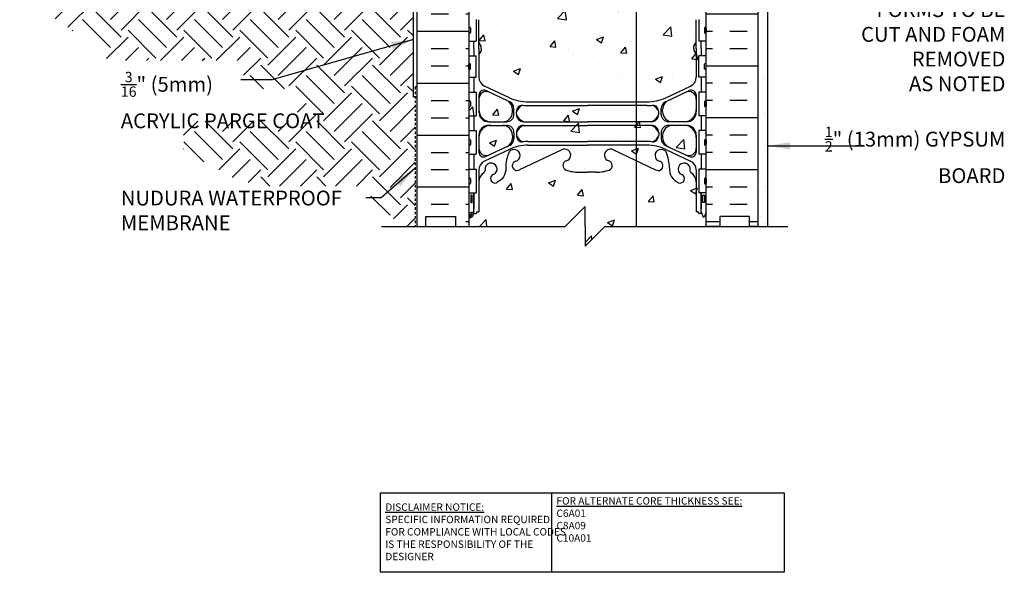
# Model space of a CAD drawing. Units: inches. Extents: x 23.5 to 82.7, y -12.5 to 63.7.
# Drawn here: x 23.5 to 73.3, y -12.5 to 15.5 of the extents above; entities that cross this region are included whole.
import ezdxf

# ---------------------------------------------------------------- set-up
doc = ezdxf.new("R2010")
doc.units = ezdxf.units.IN
doc.header["$LTSCALE"] = 0.5
doc.header["$MEASUREMENT"] = 0
doc.linetypes.add('DASHED2', pattern=[0.375, 0.25, -0.125])
for name, color, linetype in [('HATCH', 12, 'Continuous'), ('line25', 2, 'Continuous'), ('LINE3', 3, 'Continuous'), ('LINE50', 5, 'Continuous'), ('LINE9', 9, 'Continuous'), ('TEXT', 4, 'Continuous'), ('Web_Edge', 9, 'Continuous')]:
    doc.layers.add(name, color=color, linetype=linetype)
doc.styles.add('DIM', font='romans.shx', dxfattribs={"width": 0.7})
doc.styles.add('ROMANS', font='romans.shx', dxfattribs={"height": 1.125})
doc.styles.get("Standard").update_dxf_attribs({"font": 'romans.shx', "height": 1.125})
doc.dimstyles.new('ext_12', dxfattribs={"dimscale": 12, "dimtxt": 0.09375, "dimasz": 0.09375, "dimexe": 0.09375, "dimexo": 0.0625, "dimgap": 0.0625, "dimtad": 1, "dimdec": 1, "dimzin": 3, "dimdsep": 46, "dimlunit": 4, "dimtxsty": 'DIM', "dimcen": 0.09, "dimdle": 0.09375, "dimclrt": 4, "dimadec": 0, "dimazin": 0, "dimtfac": 1, "dimtdec": 1, "dimtmove": 2, "dimatfit": 3, "dimfxl": 0, "dimfrac": 2, "dimtolj": 1, "dimtzin": 0, "dimarcsym": 0})

msp = doc.modelspace()

# ---------------------------------------------------------------- hatches: boundary and pattern name
at = {"layer": 'HATCH'}
h = msp.add_hatch(dxfattribs=at)
h.set_pattern_fill('AR-CONC', color=256, scale=0.5, style=0)
edge = h.paths.add_edge_path()
edge.add_line((58.228, 41.008), (58.228, 51.215))
edge.add_spline(control_points=[(58.228, 51.215), (58.212, 51.21), (58.188, 51.204), (58.129, 51.201), (58.095, 51.291), (57.992, 51.308), (57.925, 51.369), (57.845, 51.361), (57.755, 51.364), (57.651, 51.36), (57.57, 51.322), (57.453, 51.259), (57.288, 51.246), (57.136, 51.313), (57.003, 51.389), (56.866, 51.406), (56.742, 51.413), (56.652, 51.386), (56.6, 51.3), (56.492, 51.232), (56.369, 51.201), (56.271, 51.197), (56.228, 51.195)], knot_values=[4.266465, 4.266465, 4.266465, 4.266465, 4.317056, 4.339836, 4.436406, 4.53825, 4.640095, 4.685656, 4.773056, 4.912503, 4.988734, 5.039656, 5.313971, 5.43662, 5.538465, 5.77077, 5.839112, 5.911139, 6.039898, 6.121993, 6.287819, 6.415577, 6.415577, 6.415577, 6.415577], degree=3, periodic=0)
edge.add_spline(control_points=[(56.228, 51.195), (56.186, 51.197), (56.088, 51.201), (55.964, 51.232), (55.856, 51.3), (55.805, 51.386), (55.715, 51.413), (55.591, 51.406), (55.454, 51.389), (55.321, 51.313), (55.168, 51.246), (55.004, 51.259), (54.886, 51.322), (54.805, 51.36), (54.701, 51.364), (54.612, 51.361), (54.531, 51.369), (54.464, 51.308), (54.361, 51.291), (54.328, 51.201), (54.269, 51.204), (54.245, 51.21), (54.228, 51.215)], knot_values=[4.266465, 4.266465, 4.266465, 4.266465, 4.394223, 4.560049, 4.642143, 4.770902, 4.842929, 4.911272, 5.143576, 5.245421, 5.368071, 5.642385, 5.693308, 5.769539, 5.908986, 5.996385, 6.041947, 6.143791, 6.245636, 6.342205, 6.364986, 6.415577, 6.415577, 6.415577, 6.415577], degree=3, periodic=0)
edge.add_spline(control_points=[(54.228, 51.215), (54.212, 51.21), (54.188, 51.204), (54.129, 51.201), (54.095, 51.291), (53.992, 51.308), (53.925, 51.369), (53.845, 51.361), (53.755, 51.364), (53.651, 51.36), (53.57, 51.322), (53.453, 51.259), (53.288, 51.246), (53.136, 51.313), (53.003, 51.389), (52.866, 51.406), (52.742, 51.413), (52.652, 51.386), (52.6, 51.3), (52.492, 51.232), (52.369, 51.201), (52.271, 51.197), (52.228, 51.195)], knot_values=[4.266465, 4.266465, 4.266465, 4.266465, 4.317056, 4.339836, 4.436406, 4.53825, 4.640095, 4.685656, 4.773056, 4.912503, 4.988734, 5.039656, 5.313971, 5.43662, 5.538465, 5.77077, 5.839112, 5.911139, 6.039898, 6.121993, 6.287819, 6.415577, 6.415577, 6.415577, 6.415577], degree=3, periodic=0)
edge.add_spline(control_points=[(52.228, 51.195), (52.186, 51.197), (52.088, 51.201), (51.964, 51.232), (51.856, 51.3), (51.805, 51.386), (51.715, 51.413), (51.591, 51.406), (51.454, 51.389), (51.321, 51.313), (51.168, 51.246), (51.004, 51.259), (50.886, 51.322), (50.805, 51.36), (50.701, 51.364), (50.612, 51.361), (50.531, 51.369), (50.464, 51.308), (50.361, 51.291), (50.328, 51.201), (50.236, 51.207), (50.151, 51.245), (50.055, 51.29), (49.974, 51.306), (49.905, 51.295), (49.797, 51.287), (49.674, 51.211), (49.523, 51.22), (49.427, 51.244), (49.357, 51.269), (49.34, 51.325), (49.307, 51.367), (49.245, 51.391), (49.128, 51.355), (48.999, 51.306), (48.896, 51.182), (48.758, 51.219), (48.67, 51.343), (48.487, 51.326), (48.289, 51.186), (48.04, 51.398), (47.782, 51.204), (47.528, 51.476), (47.161, 51.203), (46.808, 51.498), (46.551, 51.212), (46.354, 51.313), (46.228, 51.377)], knot_values=[0, 0, 0, 0, 0.127758, 0.293584, 0.375679, 0.504437, 0.576465, 0.644807, 0.877112, 0.978956, 1.101606, 1.37592, 1.426843, 1.503074, 1.642521, 1.72992, 1.775482, 1.877327, 1.979171, 2.07574, 2.098521, 2.242575, 2.354885, 2.415783, 2.4876, 2.562387, 2.741054, 2.90052, 2.994438, 3.045361, 3.112462, 3.153226, 3.205897, 3.298351, 3.507792, 3.621627, 3.737779, 3.873357, 4.054994, 4.211544, 4.563183, 4.779883, 5.001631, 5.459512, 5.834615, 6.046757, 6.415577, 6.415577, 6.415577, 6.415577], degree=3, periodic=0)
edge.add_line((46.228, 51.377), (46.228, 41.008))
edge.add_line((46.228, 41.008), (46.228, 23.008))
edge.add_line((46.228, 23.008), (46.228, 5.008))
edge.add_line((46.228, 5.008), (51.103, 5.008))
edge.add_line((51.103, 5.008), (52.103, 6.008))
edge.add_line((52.103, 6.008), (52.103, 5.008))
edge.add_line((52.103, 5.008), (52.103, 4.008))
edge.add_line((52.103, 4.008), (53.103, 5.008))
edge.add_line((53.103, 5.008), (58.228, 5.008))
edge.add_line((58.228, 5.008), (58.228, 17.383))
edge.add_line((58.228, 17.383), (58.228, 22.883))
edge.add_line((58.228, 22.883), (56.953, 22.883))
edge.add_arc((56.953, 22.783), 0.1, 90, 180)
edge.add_line((56.853, 22.783), (56.853, 21.383))
edge.add_line((56.853, 21.383), (56.353, 21.383))
edge.add_line((56.353, 21.383), (56.353, 22.883))
edge.add_arc((56.853, 22.883), 0.5, 90, 180, ccw=False)
edge.add_line((56.853, 23.383), (58.228, 23.383))
edge.add_line((58.228, 23.383), (58.228, 25.883))
edge.add_line((58.228, 25.883), (56.853, 25.883))
edge.add_arc((56.853, 26.383), 0.5, 180, 270, ccw=False)
edge.add_line((56.353, 26.383), (56.353, 27.883))
edge.add_line((56.353, 27.883), (56.853, 27.883))
edge.add_line((56.853, 27.883), (56.853, 26.483))
edge.add_arc((56.953, 26.483), 0.1, 180, 270)
edge.add_line((56.953, 26.383), (58.228, 26.383))
edge.add_line((58.228, 26.383), (58.228, 31.883))
edge.add_line((58.228, 31.883), (58.228, 41.008))
h = msp.add_hatch(dxfattribs=at)
h.set_pattern_fill('INSUL', color=256, scale=7, style=0)
h.set_pattern_definition([(0, (38.427, -7.867), (0, 2.625), []), (0, (38.427, -6.992), (0, 2.625), [0.875, -0.875]), (0, (38.427, -6.117), (0, 2.625), [0.875, -0.875])])
h.paths.add_polyline_path([(58.228, 31.883), (60.853, 29.258), (60.853, 41.008), (60.416, 41.008), (60.416, 40.508), (58.916, 40.508), (58.916, 41.008), (58.228, 41.008)])
h.paths.add_polyline_path([(60.853, 20.008), (58.228, 17.383), (58.228, 5.008), (58.916, 5.008), (58.916, 5.508), (60.416, 5.508), (60.416, 5.008), (60.853, 5.008)])
h = msp.add_hatch(dxfattribs=at)
h.set_pattern_fill('INSUL', color=256, scale=7, style=0)
h.set_pattern_definition([(0, (-2879.9333, -392.0018), (0, 2.625), []), (0, (-2879.9333, -391.1268), (0, 2.625), [0.875, -0.875]), (0, (-2879.9333, -390.2518), (0, 2.625), [0.875, -0.875])])
h.paths.add_polyline_path([(43.603, 5.008), (44.041, 5.008), (44.041, 5.508), (45.541, 5.508), (45.541, 5.008), (46.228, 5.008), (46.228, 23.008), (45.541, 23.008), (45.541, 23.508), (44.041, 23.508), (44.041, 23.008), (43.603, 23.008)])
h = msp.add_hatch(dxfattribs=at)
h.set_pattern_fill('AR-SAND', color=256, scale=0.5, style=0)
h.set_pattern_definition([(37.5, (38.4269, -7.8671), (-0.031497, 0.963412), [0, -0.76, 0, -0.85, 0, -0.8125]), (7.5, (38.4269, -7.8671), (0.88489, 1.411073), [0, -0.41, 0, -0.685, 0, -0.2625]), (327.5, (37.8119, -7.8671), (1.55707, 0.00283), [0, -0.25, 0, -0.9, 0, -1.175]), (317.5, (37.8119, -7.8671), (1.503063, 0.43884), [0, -0.125, 0, -0.59, 0, -0.675])])
h.paths.add_polyline_path([(61.353, 19.196), (61.26, 19.508), (60.853, 19.508), (60.853, 5.008), (61.353, 5.008)])
h = msp.add_hatch(dxfattribs=at)
h.set_pattern_fill('EARTH', color=256, scale=8, angle=45, style=0)
h.set_pattern_definition([(45, (-56.2328, -95.3751), (2e-16, 2.828427), [2, -2]), (45, (-56.763, -94.8448), (2e-16, 2.828427), [2, -2]), (45, (-57.2934, -94.3145), (2e-16, 2.828427), [2, -2]), (135, (-57.2934, -93.961), (-2.828427, 4e-16), [2, -2]), (135, (-56.763, -93.4306), (-2.828427, 4e-16), [2, -2]), (135, (-56.2328, -92.9002), (-2.828427, 4e-16), [2, -2])])
h.paths.add_polyline_path([(27.996, 13.392), (34.825, 13.392), (34.825, 11.964), (37.546, 11.964), (37.546, 10.332), (31.788, 10.332), (31.788, 8.832), (34.485, 7.354), (34.521, 7.346), (34.556, 7.339), (34.591, 7.331), (34.627, 7.324), (34.662, 7.316), (34.697, 7.309), (34.732, 7.301), (34.767, 7.294), (34.802, 7.286), (34.837, 7.279), (34.872, 7.271), (34.907, 7.263), (34.942, 7.256), (34.977, 7.248), (35.012, 7.24), (35.047, 7.233), (35.082, 7.225), (35.116, 7.217), (35.151, 7.21), (35.186, 7.202), (35.22, 7.194), (35.255, 7.186), (35.29, 7.179), (35.324, 7.171), (35.359, 7.163), (35.393, 7.155), (35.428, 7.147), (35.462, 7.14), (35.496, 7.132), (35.531, 7.124), (35.565, 7.116), (35.599, 7.108), (35.633, 7.1), (35.667, 7.093), (35.702, 7.085), (35.736, 7.077), (35.77, 7.069), (35.804, 7.061), (35.838, 7.053), (35.872, 7.045), (35.874, 7.045), (41.263, 7.045), (41.263, 5.775), (41.268, 5.775), (41.292, 5.77), (41.317, 5.766), (41.342, 5.761), (41.366, 5.757), (41.391, 5.753), (41.415, 5.748), (41.439, 5.744), (41.464, 5.74), (41.488, 5.736), (41.512, 5.732), (41.536, 5.728), (41.56, 5.724), (41.584, 5.72), (41.608, 5.716), (41.632, 5.712), (41.655, 5.708), (41.679, 5.704), (41.703, 5.701), (41.726, 5.697), (41.75, 5.693), (41.773, 5.69), (41.797, 5.686), (41.82, 5.683), (41.843, 5.679), (41.866, 5.676), (41.89, 5.673), (41.913, 5.669), (41.936, 5.666), (41.959, 5.663), (41.981, 5.66), (42.004, 5.657), (42.027, 5.654), (42.05, 5.651), (42.072, 5.648), (42.853, 5.008), (43.51, 5.008), (43.51, 11.504), (43.416, 11.504), (43.416, 16.945), (23.494, 16.597), (23.526, 16.579), (23.557, 16.56), (23.589, 16.541), (23.62, 16.522), (23.652, 16.504), (23.684, 16.485), (23.715, 16.466), (23.747, 16.447), (23.778, 16.429), (23.81, 16.41), (23.841, 16.391), (23.873, 16.372), (23.905, 16.354), (23.936, 16.335), (23.968, 16.316), (23.999, 16.297), (24.031, 16.279), (24.062, 16.26), (24.094, 16.241), (24.125, 16.222), (24.157, 16.203), (24.188, 16.184), (24.22, 16.165), (24.251, 16.147), (24.283, 16.128), (24.314, 16.109), (24.346, 16.09), (24.377, 16.071), (24.408, 16.052), (24.44, 16.033), (24.471, 16.014), (24.502, 15.995), (24.534, 15.976), (24.565, 15.957), (24.596, 15.937), (24.628, 15.918), (24.659, 15.899), (24.69, 15.88), (24.721, 15.861), (24.753, 15.841), (24.784, 15.822), (24.815, 15.803), (24.846, 15.784), (24.877, 15.764), (24.908, 15.745), (24.94, 15.725), (24.971, 15.706), (25.002, 15.687), (25.033, 15.667), (25.064, 15.648), (25.095, 15.628), (25.126, 15.608), (25.157, 15.589), (25.187, 15.569), (25.218, 15.549), (25.249, 15.53), (25.28, 15.51), (25.311, 15.49), (25.342, 15.47), (25.372, 15.45), (25.403, 15.43), (25.434, 15.41), (25.464, 15.39), (25.495, 15.37), (25.526, 15.35), (25.556, 15.33), (25.587, 15.31), (25.617, 15.29), (25.648, 15.269), (25.678, 15.249), (25.708, 15.229), (25.739, 15.208), (25.769, 15.188), (25.799, 15.167), (25.83, 15.147), (25.86, 15.126), (25.89, 15.105), (25.92, 15.085), (25.95, 15.064), (25.98, 15.043), (26.01, 15.022), (26.04, 15.001), (26.07, 14.98), (26.1, 14.959), (26.13, 14.938), (26.16, 14.917), (26.19, 14.896), (26.219, 14.874), (26.249, 14.853), (26.279, 14.832), (26.308, 14.81), (26.338, 14.789), (26.367, 14.767), (26.397, 14.746), (26.426, 14.724), (26.456, 14.702), (26.485, 14.68), (26.514, 14.658), (26.543, 14.636), (26.573, 14.614), (26.602, 14.592), (26.631, 14.57), (26.66, 14.548), (26.689, 14.526), (26.718, 14.503), (26.747, 14.481), (26.775, 14.458), (26.804, 14.436), (26.833, 14.413), (26.862, 14.391), (26.89, 14.368), (26.919, 14.345), (26.947, 14.322), (26.976, 14.299), (27.004, 14.276), (27.033, 14.253), (27.061, 14.23), (27.089, 14.206), (27.117, 14.183), (27.146, 14.16), (27.174, 14.136), (27.202, 14.113), (27.23, 14.089), (27.258, 14.065), (27.285, 14.041), (27.313, 14.018), (27.341, 13.994), (27.369, 13.97), (27.396, 13.946), (27.424, 13.922), (27.451, 13.897), (27.479, 13.873), (27.506, 13.849), (27.534, 13.824), (27.561, 13.8), (27.588, 13.775), (27.615, 13.751), (27.642, 13.726), (27.669, 13.701), (27.696, 13.677), (27.723, 13.652), (27.75, 13.627), (27.777, 13.602), (27.804, 13.577), (27.83, 13.551), (27.857, 13.526), (27.883, 13.501), (27.91, 13.476), (27.936, 13.45), (27.963, 13.425), (27.989, 13.399)])

# ---------------------------------------------------------------- linework, layer by layer
at = {"layer": 'line25'}
for p, q in [((46.228, 23.008), (46.228, 5.008)), ((58.228, 5.008), (58.228, 17.383)), ((46.593, 15.463), (46.593, 14.383)), ((57.863, 15.463), (57.863, 14.383)), ((46.228, 15.033), (46.228, 14.813)), ((46.228, 14.978), (46.228, 14.978)), ((46.268, 15.073), (46.268, 15.073)), ((46.308, 15.033), (46.308, 14.813)), ((58.148, 15.033), (58.148, 14.813)), ((58.188, 15.073), (58.188, 15.073)), ((58.228, 15.033), (58.228, 14.813)), ((58.228, 14.978), (58.228, 14.978)), ((46.228, 14.868), (46.228, 14.868)), ((46.268, 14.773), (46.268, 14.773)), ((58.188, 14.773), (58.188, 14.773)), ((58.228, 14.868), (58.228, 14.868)), ((46.228, 14.383), (46.593, 14.383)), ((58.228, 14.383), (57.863, 14.383)), ((46.228, 13.633), (46.593, 13.633)), ((46.593, 12.553), (46.593, 13.633)), ((58.228, 13.633), (57.863, 13.633)), ((57.863, 12.553), (57.863, 13.633)), ((46.228, 12.983), (46.228, 13.203)), ((46.228, 13.148), (46.228, 13.148)), ((46.228, 13.038), (46.228, 13.038)), ((46.268, 13.243), (46.268, 13.243)), ((46.308, 12.983), (46.308, 13.203)), ((58.148, 12.983), (58.148, 13.203)), ((58.188, 13.243), (58.188, 13.243)), ((58.228, 12.983), (58.228, 13.203)), ((58.228, 13.148), (58.228, 13.148)), ((58.228, 13.038), (58.228, 13.038)), ((46.228, 12.553), (46.593, 12.553)), ((46.268, 12.943), (46.268, 12.943)), ((58.228, 12.553), (57.863, 12.553)), ((58.188, 12.943), (58.188, 12.943)), ((46.228, 11.803), (46.593, 11.803)), ((46.593, 11.803), (46.593, 10.603)), ((58.228, 11.803), (57.863, 11.803)), ((57.863, 11.803), (57.863, 10.603)), ((46.228, 11.313), (46.228, 11.093)), ((46.228, 11.258), (46.228, 11.258)), ((46.228, 11.148), (46.228, 11.148)), ((46.268, 11.353), (46.268, 11.353)), ((46.268, 11.053), (46.268, 11.053)), ((46.308, 11.313), (46.308, 11.093)), ((58.148, 11.313), (58.148, 11.093)), ((58.188, 11.353), (58.188, 11.353)), ((58.188, 11.053), (58.188, 11.053)), ((58.228, 11.313), (58.228, 11.093)), ((58.228, 11.258), (58.228, 11.258)), ((58.228, 11.148), (58.228, 11.148)), ((46.228, 10.603), (46.593, 10.603)), ((58.228, 10.603), (57.863, 10.603)), ((46.228, 9.853), (46.593, 9.853)), ((46.593, 9.853), (46.593, 8.653)), ((58.228, 9.853), (57.863, 9.853)), ((57.863, 9.853), (57.863, 8.653)), ((46.228, 9.363), (46.228, 9.143)), ((46.228, 9.308), (46.228, 9.308)), ((46.228, 9.198), (46.228, 9.198)), ((46.268, 9.103), (46.268, 9.103)), ((46.308, 9.363), (46.308, 9.143)), ((58.148, 9.363), (58.148, 9.143)), ((58.188, 9.103), (58.188, 9.103)), ((58.228, 9.363), (58.228, 9.143)), ((58.228, 9.308), (58.228, 9.308)), ((58.228, 9.198), (58.228, 9.198)), ((46.228, 8.653), (46.593, 8.653)), ((58.228, 8.653), (57.863, 8.653)), ((46.228, 7.903), (46.593, 7.903)), ((46.593, 7.903), (46.593, 6.703)), ((58.228, 7.903), (57.863, 7.903)), ((57.863, 7.903), (57.863, 6.703)), ((46.228, 7.413), (46.228, 7.193)), ((46.228, 7.358), (46.228, 7.358)), ((46.228, 7.248), (46.228, 7.248)), ((46.268, 7.453), (46.268, 7.453)), ((46.268, 7.153), (46.268, 7.153)), ((46.308, 7.413), (46.308, 7.193)), ((58.148, 7.413), (58.148, 7.193)), ((58.188, 7.453), (58.188, 7.453)), ((58.188, 7.153), (58.188, 7.153)), ((58.228, 7.413), (58.228, 7.193)), ((58.228, 7.358), (58.228, 7.358)), ((58.228, 7.248), (58.228, 7.248)), ((46.228, 6.703), (46.593, 6.703)), ((58.228, 6.703), (57.863, 6.703))]:
    msp.add_line(p, q, dxfattribs=at)
for centre, start, end in [((46.268, 15.033), 90, 180), ((46.268, 15.033), 0, 90), ((58.188, 15.033), 90, 180), ((58.188, 15.033), 360, 90), ((46.268, 14.813), 180, 270), ((46.268, 14.813), 270, 0), ((58.188, 14.813), 180, 270), ((58.188, 14.813), 270, 0), ((46.268, 13.203), 90, 180), ((46.268, 12.983), 180, 270), ((46.268, 13.203), 360, 90), ((46.268, 12.983), 270, 0), ((58.188, 13.203), 90, 180), ((58.188, 12.983), 180, 270), ((58.188, 13.203), 0, 90), ((58.188, 12.983), 270, 0), ((46.268, 11.313), 90, 180), ((46.268, 11.093), 180, 270), ((46.268, 11.313), 0, 90), ((46.268, 11.093), 270, 0), ((58.188, 11.313), 90, 180), ((58.188, 11.093), 180, 270), ((58.188, 11.313), 360, 90), ((58.188, 11.093), 270, 0), ((46.268, 9.363), 90, 180), ((46.268, 9.143), 180, 270), ((46.268, 9.363), 0, 90), ((46.268, 9.143), 270, 0), ((58.188, 9.363), 90, 180), ((58.188, 9.143), 180, 270), ((58.188, 9.363), 360, 90), ((58.188, 9.143), 270, 0), ((46.268, 7.413), 90, 180), ((46.268, 7.193), 180, 270), ((46.268, 7.413), 0, 90), ((46.268, 7.193), 270, 0), ((58.188, 7.413), 90, 180), ((58.188, 7.193), 180, 270), ((58.188, 7.413), 360, 90), ((58.188, 7.193), 270, 0)]:
    msp.add_arc(centre, 0.04, start, end, dxfattribs=at)
at = {"layer": 'LINE3'}
msp.add_line((54.687, 39.555), (54.687, 5.008), dxfattribs=at)
at = {"layer": 'LINE50'}
for p, q in [((43.603, 5.008), (43.603, 23.008)), ((60.853, 5.008), (60.853, 20.008))]:
    msp.add_line(p, q, dxfattribs=at)
for points in [[(43.603, 5.008), (44.041, 5.008), (44.041, 5.508), (45.541, 5.508), (45.541, 5.008), (46.228, 5.008)], [(60.853, 5.008), (60.416, 5.008), (60.416, 5.508), (58.916, 5.508), (58.916, 5.008), (58.228, 5.008)]]:
    msp.add_lwpolyline(points, dxfattribs=at)
at = {"layer": 'LINE9'}
for p, q in [((43.416, 11.567), (43.416, 23.567)), ((61.353, 5.008), (61.353, 19.508)), ((43.416, 11.567), (43.603, 11.567)), ((52.103, 6.008), (51.103, 5.008)), ((52.103, 5.008), (52.103, 6.008)), ((41.809, 5.008), (51.103, 5.008)), ((52.103, 4.008), (53.103, 5.008)), ((52.103, 5.008), (52.103, 4.008)), ((53.103, 5.008), (62.359, 5.008))]:
    msp.add_line(p, q, dxfattribs=at)
at = {"layer": 'LINE9', "linetype": 'DASHED2'}
for q in [(43.603, 12.142), (43.51, 5.008)]:
    msp.add_line((43.51, 12.049), q, dxfattribs=at)
at = {"layer": 'TEXT'}
msp.add_lwpolyline([(41.749, -8.468), (50.404, -8.468), (50.404, -12.493), (41.749, -12.493)], close=True, dxfattribs=at)
msp.add_lwpolyline([(50.404, -8.468), (62.178, -8.468), (62.178, -12.493), (50.404, -12.493)], dxfattribs=at)
at = {"layer": 'Web_Edge'}
for p, q in [((46.728, 14.008), (46.728, 15.461)), ((57.728, 14.008), (57.728, 15.461)), ((46.848, 14.12), (46.728, 14.32)), ((46.848, 14.12), (46.728, 14.32)), ((46.728, 14.008), (46.728, 12.554)), ((46.848, 14.008), (46.848, 14.12)), ((46.848, 14.008), (46.848, 14.12)), ((46.848, 14.008), (46.848, 13.895)), ((46.848, 14.008), (46.848, 13.895)), ((57.608, 14.12), (57.728, 14.32)), ((57.608, 14.12), (57.728, 14.32)), ((57.608, 14.008), (57.608, 14.12)), ((57.608, 14.008), (57.608, 14.12)), ((57.608, 14.008), (57.608, 13.895)), ((57.608, 14.008), (57.608, 13.895)), ((57.728, 14.008), (57.728, 12.554)), ((46.848, 13.895), (46.728, 13.695)), ((46.848, 13.895), (46.728, 13.695)), ((57.608, 13.895), (57.728, 13.695)), ((57.608, 13.895), (57.728, 13.695)), ((48.275, 11.513), (47.016, 12.102)), ((56.182, 11.513), (57.44, 12.102)), ((46.728, 11.645), (46.728, 10.796)), ((48.251, 11.325), (47.084, 11.871)), ((56.205, 11.325), (57.372, 11.871)), ((57.728, 11.645), (57.728, 10.796)), ((48.503, 10.671), (48.503, 10.968)), ((49.204, 11.113), (52.228, 11.113)), ((55.252, 11.113), (52.228, 11.113)), ((55.953, 10.671), (55.953, 10.968)), ((48.428, 10.82), (48.428, 10.924)), ((48.428, 10.82), (48.428, 10.796)), ((48.628, 10.671), (48.628, 10.797)), ((55.828, 10.671), (55.828, 10.797)), ((56.028, 10.82), (56.028, 10.924)), ((56.028, 10.82), (56.028, 10.796)), ((47.228, 10.296), (48.128, 10.296)), ((47.228, 10.116), (48.128, 10.116)), ((49.003, 10.296), (52.228, 10.296)), ((49.003, 10.116), (52.228, 10.116)), ((55.453, 10.296), (52.228, 10.296)), ((55.453, 10.116), (52.228, 10.116)), ((57.228, 10.296), (56.328, 10.296)), ((57.228, 10.116), (56.328, 10.116)), ((46.728, 9.616), (46.728, 8.768)), ((48.428, 9.593), (48.428, 9.616)), ((48.428, 9.593), (48.428, 9.489)), ((48.503, 9.741), (48.503, 9.444)), ((48.628, 9.741), (48.628, 9.615)), ((48.628, 9.741), (48.628, 9.627)), ((55.828, 9.741), (55.828, 9.627)), ((55.828, 9.741), (55.828, 9.615)), ((55.953, 9.741), (55.953, 9.444)), ((56.028, 9.593), (56.028, 9.616)), ((56.028, 9.593), (56.028, 9.489)), ((57.728, 9.616), (57.728, 8.768)), ((48.251, 9.088), (47.084, 8.542)), ((49.205, 9.3), (52.228, 9.3)), ((49.228, 9.112), (52.228, 9.112)), ((55.252, 9.3), (52.228, 9.3)), ((55.228, 9.112), (52.228, 9.112)), ((56.206, 9.088), (57.372, 8.542)), ((48.275, 8.9), (47.016, 8.311)), ((50.918, 8.871), (48.791, 7.872)), ((53.539, 8.871), (55.666, 7.872)), ((56.182, 8.9), (57.44, 8.311)), ((46.728, 7.858), (46.728, 5.736)), ((51.789, 7.747), (52.228, 7.747)), ((52.668, 7.747), (52.228, 7.747)), ((57.728, 7.858), (57.728, 5.736)), ((46.478, 5.736), (46.478, 6.703)), ((57.978, 5.736), (57.978, 6.703)), ((46.228, 5.736), (46.303, 5.506)), ((46.478, 5.736), (46.403, 5.506)), ((46.452, 5.656), (46.578, 5.656)), ((46.628, 5.736), (46.728, 5.736)), ((46.628, 5.706), (46.628, 5.736)), ((46.628, 5.706), (46.628, 5.706)), ((57.828, 5.736), (57.728, 5.736)), ((57.828, 5.706), (57.828, 5.736)), ((57.828, 5.706), (57.828, 5.706)), ((58.004, 5.656), (57.878, 5.656)), ((57.978, 5.736), (58.053, 5.506)), ((58.228, 5.736), (58.153, 5.506))]:
    msp.add_line(p, q, dxfattribs=at)
for points in [[(46.478, 14.008), (46.478, 14.383)], [(46.478, 14.008), (46.478, 13.633)], [(57.978, 14.008), (57.978, 14.383)], [(57.978, 14.008), (57.978, 13.633)], [(46.478, 12.553), (46.478, 11.803)], [(57.978, 12.553), (57.978, 11.803)], [(49.228, 11.301), (52.228, 11.301), (55.228, 11.301)], [(46.478, 10.603), (46.478, 9.853)], [(57.978, 10.603), (57.978, 9.853)], [(46.478, 8.653), (46.478, 7.903)], [(57.978, 8.653), (57.978, 7.903)], [(46.478, 6.703), (46.478, 5.886)], [(57.978, 6.703), (57.978, 5.886)]]:
    msp.add_lwpolyline(points, dxfattribs=at)
for points in [[(48.087, 7.958, -0.325312), (47.62, 7.216)], [(56.37, 7.958, 0.325312), (56.837, 7.216)]]:
    msp.add_lwpolyline(points, format="xyb", dxfattribs=at)
for points in [[(46.388, 6.586), (46.318, 6.586), (46.318, 6.206), (46.388, 6.206)], [(58.068, 6.586), (58.138, 6.586), (58.138, 6.206), (58.068, 6.206)]]:
    msp.add_lwpolyline(points, close=True, dxfattribs=at)
for centre, radius, start, end in [((47.228, 12.554), 0.5, 180, 244.9204), ((57.228, 12.554), 0.5, 295.0796, 360), ((46.978, 11.645), 0.25, 64.9204, 180), ((47.103, 11.448), 0.375, 64.9204, 180), ((49.228, 13.551), 2.25, 244.9204, 270), ((55.228, 13.551), 2.25, 270, 295.0796), ((57.353, 11.448), 0.375, 0, 115.0796), ((57.478, 11.645), 0.25, 360, 115.0796), ((47.928, 10.924), 0.5, 0, 64.9204), ((49.205, 13.363), 2.25, 244.9204, 245.9248), ((48.127, 10.968), 0.376, 0.0491, 64.813), ((49.211, 10.574), 0.624, 117.0966, 159.0881), ((49.004, 10.797), 0.376, 138.3704, 179.9486), ((48.91, 10.88), 0.25, 86.1209, 138.3704), ((49.204, 13.363), 2.25, 262.9228, 270), ((55.252, 13.363), 2.25, 270, 277.0772), ((55.245, 10.574), 0.624, 20.9119, 62.9034), ((55.546, 10.88), 0.25, 41.6296, 93.8791), ((55.452, 10.797), 0.376, 0.0514, 41.6296), ((56.329, 10.968), 0.376, 115.187, 179.9509), ((56.528, 10.924), 0.5, 115.0796, 180), ((55.252, 13.363), 2.25, 294.0752, 295.0796), ((47.353, 10.921), 0.625, 180, 270), ((47.228, 10.796), 0.5, 180, 270), ((47.928, 10.796), 0.5, 270, 0), ((48.128, 10.671), 0.375, 270, 0), ((49.003, 10.671), 0.375, 180, 270), ((49.21, 10.878), 0.617, 199.5682, 250.4318), ((55.247, 10.878), 0.617, 289.5682, 340.4318), ((55.453, 10.671), 0.375, 270, 0), ((56.328, 10.671), 0.375, 180, 270), ((56.528, 10.796), 0.5, 180, 270), ((57.103, 10.921), 0.625, 270, 0), ((57.228, 10.796), 0.5, 270, 360), ((47.228, 9.616), 0.5, 90, 180), ((47.353, 9.491), 0.625, 90, 180), ((47.928, 9.616), 0.5, 0, 90), ((48.128, 9.741), 0.375, 360, 90), ((49.003, 9.741), 0.375, 90, 180), ((49.21, 9.534), 0.617, 109.6458, 160.4318), ((55.453, 9.741), 0.375, 360, 90), ((55.247, 9.534), 0.617, 19.5682, 70.3542), ((56.328, 9.741), 0.375, 90, 180), ((56.528, 9.616), 0.5, 90, 180), ((57.103, 9.491), 0.625, 360, 90), ((57.228, 9.616), 0.5, 360, 90), ((47.928, 9.489), 0.5, 295.0796, 360), ((49.004, 9.616), 0.376, 180.0491, 221.6135), ((49.211, 9.838), 0.624, 200.9119, 242.8949), ((55.245, 9.838), 0.624, 297.1051, 339.0881), ((55.452, 9.616), 0.376, 318.3865, 359.9509), ((56.528, 9.489), 0.5, 180, 244.9204), ((49.204, 7.05), 2.25, 114.0524, 115.0796), ((49.228, 6.862), 2.25, 90, 115.0796), ((48.127, 9.445), 0.376, 295.1919, 359.9486), ((48.91, 9.532), 0.25, 221.6135, 273.8988), ((49.205, 7.05), 2.25, 90, 97.097), ((55.228, 6.862), 2.25, 64.9204, 90), ((55.252, 7.05), 2.25, 82.903, 90), ((55.546, 9.532), 0.25, 266.1012, 318.3865), ((56.329, 9.445), 0.376, 180.0514, 244.8081), ((55.252, 7.05), 2.25, 64.9204, 65.9476), ((47.103, 8.965), 0.375, 180, 295.0796), ((46.978, 8.768), 0.25, 180, 295.0796), ((50.087, 7.957), 2, 156.0362, 179.9854), ((48.51, 8.596), 0.305, 285.7253, 145.3297), ((51.071, 8.607), 0.305, 285.7253, 120), ((53.386, 8.607), 0.305, 60, 254.2747), ((55.947, 8.596), 0.305, 34.6703, 254.2747), ((54.37, 7.957), 2, 0.0146, 23.9638), ((57.353, 8.965), 0.375, 244.9204, 360), ((57.478, 8.768), 0.25, 244.9204, 360), ((47.228, 7.858), 0.5, 115.0796, 180), ((47.343, 7.907), 0.305, 291.8037, 191.0944), ((48.658, 8.072), 0.24, 105.7253, 303.75), ((51.218, 8.083), 0.24, 105.7253, 251.077), ((53.238, 8.083), 0.24, 288.923, 74.2747), ((55.799, 8.072), 0.24, 236.25, 74.2747), ((57.113, 7.907), 0.305, 348.9056, 248.1963), ((57.228, 7.858), 0.5, 360, 64.9204), ((47.278, 7.252), 0.55, 121.9268, 180), ((46.921, 7.825), 0.125, 301.9268, 11.0944), ((47.538, 7.42), 0.22, 111.8037, 291.8037), ((51.789, 9.747), 2, 251.077, 270), ((52.668, 9.747), 2, 270, 288.923), ((56.918, 7.42), 0.22, 248.1963, 68.1963), ((57.535, 7.825), 0.125, 168.9056, 238.0732), ((57.178, 7.252), 0.55, 360, 58.0732), ((46.353, 5.533), 0.0567, 208.0725, 331.9275), ((46.578, 5.706), 0.05, 270, 0), ((57.878, 5.706), 0.05, 180, 270), ((58.103, 5.533), 0.0567, 208.0725, 331.9275)]:
    msp.add_arc(centre, radius, start, end, dxfattribs=at)

# ---------------------------------------------------------------- texts
at = {"layer": 'TEXT', "char_height": 0.75, "style": 'ROMANS'}
for s, insert, width, attachment_point in [('FORMS TO BE \\PCUT AND FOAM REMOVED \\PAS NOTED', (73.372, 13.998), 11.43486, 6), ('\\A1;{\\H0.7x;\\S3/16;}" (5mm) \\PACRYLIC PARGE COAT', (28.612, 11.396), 11.74859, 4), ('\\A1;{\\H0.7x;\\S1/2;}" (13mm) GYPSUM BOARD', (73.372, 8.623), 10.31359, 6), ('\\A1;NUDURA WATERPROOF MEMBRANE', (28.612, 5.814), 12.78313, 4)]:
    msp.add_mtext(s, dxfattribs=dict(at, insert=insert, width=width, attachment_point=attachment_point))
at = {"layer": 'TEXT', "char_height": 0.375, "attachment_point": 4}
for s, insert, width in [('{\\LFOR ALTERNATE CORE THICKNESS SEE:\\P}C6A01\\PC8A09\\PC10A01', (50.655, -9.818), 15.5553), ('{\\LDISCLAIMER NOTICE:}\\PSPECIFIC INFORMATION REQUIRED FOR COMPLIANCE WITH LOCAL CODES IS THE RESPONSIBILITY OF THE DESIGNER', (41.993, -10.445), 9.3349)]:
    msp.add_mtext(s, dxfattribs=dict(at, insert=insert, width=width))

# ---------------------------------------------------------------- leaders
at = {"layer": 'TEXT'}
for points in [[(43.414, 14.452), (36.253, 12.413), (34.691, 12.413)], [(61.353, 9.08), (66.233, 9.08)], [(43.488, 7.927), (41.787, 6.447), (41.012, 6.447)]]:
    msp.add_leader(points, dimstyle='ext_12', override={"dimgap": 0.0625, "dimtad": 0}, dxfattribs=at)

doc.saveas('drawing.dxf')
